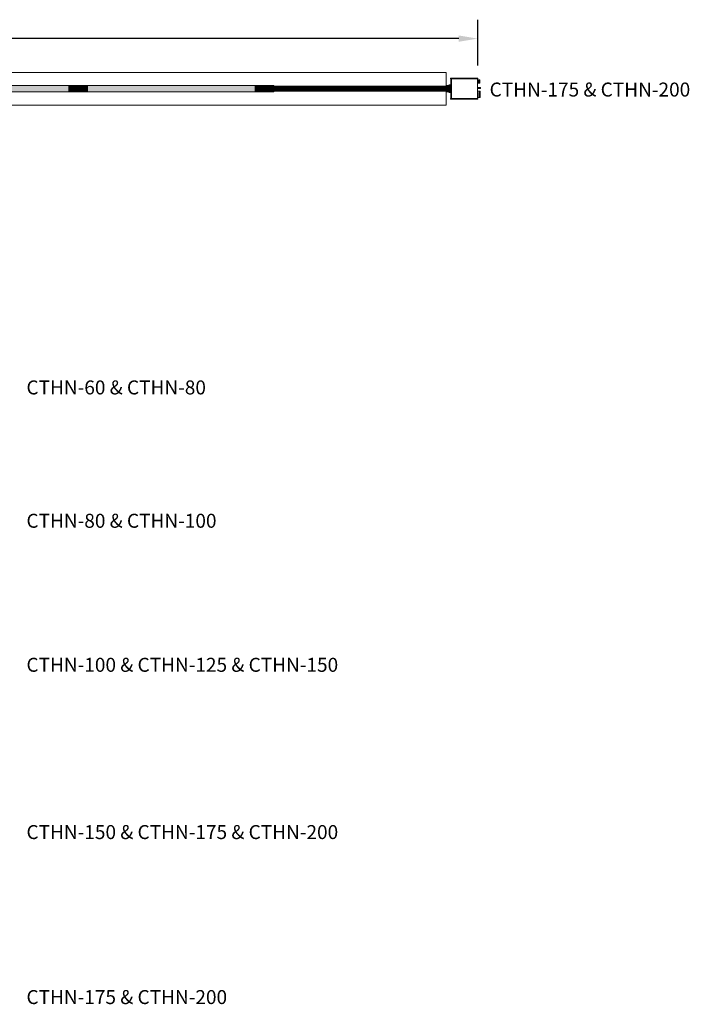
# Model space of a CAD drawing. Extents: x -4995 to 3920, y -533 to 7068.
# Drawn here: x 3267 to 3698, y -514 to 120 of the extents above; entities that cross this region are included whole.
import ezdxf

# ---------------------------------------------------------------- set-up
doc = ezdxf.new("R2010")
doc.units = 0
doc.header["$LTSCALE"] = 60
doc.header["$MEASUREMENT"] = 0
doc.layers.get('DEFPOINTS').update_dxf_attribs({"linetype": 'CONTINUOUS'})
for name, color, linetype in [('BH_ Heater', 7, 'CONTINUOUS'), ('BH_Heater', 7, 'CONTINUOUS'), ('CRV_System', 7, 'CONTINUOUS'), ('LAYER6', 7, 'CONTINUOUS'), ('LAYER7', 7, 'CONTINUOUS'), ('OBJECT', 7, 'CONTINUOUS'), ('Vantage_II', 7, 'CONTINUOUS')]:
    doc.layers.add(name, color=color, linetype=linetype)
doc.styles.add('ARIAL', font='arial.ttf', dxfattribs={"height": 10})
doc.styles.add('ROMANS', font='ROMANS.shx', dxfattribs={"oblique": 15, "height": 36})
doc.dimstyles.get("Standard").update_dxf_attribs({"dimscale": 65, "dimtxt": 0.18, "dimasz": 0.1875, "dimexe": 0.1875, "dimexo": 0.125, "dimgap": 0.125, "dimtad": 0, "dimtih": 1, "dimtoh": 1, "dimdec": 0, "dimzin": 0, "dimdsep": 46, "dimlunit": 4, "dimtxsty": 'ARIAL', "dimcen": 0.125, "dimclrd": 7, "dimclre": 7, "dimclrt": 7, "dimadec": 0, "dimazin": 0, "dimtfac": 1, "dimtdec": 0, "dimtofl": 0, "dimtmove": 0, "dimatfit": 3, "dimfxl": 1, "dimfrac": 2, "dimtolj": 1, "dimtzin": 0, "dimarcsym": 0})

# ---------------------------------------------------------------- blocks, each defined once
blk = doc.blocks.new('*D22')
at = {"layer": 'DEFPOINTS', "color": 0, "ltscale": 0.0625, "transparency": 16777216}
for p in [(2814.94, 107.75), (2814.94, 77.11), (3562.01, 82.22)]:
    blk.add_point(p, dxfattribs=at)
at = {"layer": 'LAYER6', "color": 7, "lineweight": -2, "ltscale": 0.0625, "transparency": 16777216}
for p, q in [((2814.94, 85.24), (2814.94, 119.93)), ((3562.01, 90.34), (3562.01, 119.93)), ((2827.12, 107.75), (3163.15, 107.75)), ((3549.82, 107.75), (3213.8, 107.75))]:
    blk.add_line(p, q, dxfattribs=at)
at = {"layer": 'LAYER6', "color": 7, "ltscale": 0.0625, "transparency": 16777216}
for points in [[(2827.12, 109.78), (2827.12, 105.72), (2814.94, 107.75)], [(3549.82, 109.78), (3549.82, 105.72), (3562.01, 107.75)]]:
    blk.add_solid(points, dxfattribs=at)
at = {"layer": 'LAYER6', "color": 7, "lineweight": 0, "ltscale": 0.0625, "transparency": 16777216, "insert": (3188.47, 107.75), "char_height": 10, "attachment_point": 5, "style": 'ARIAL'}
blk.add_mtext('\\A1;62\'-3"', dxfattribs=at)

msp = doc.modelspace()

# ---------------------------------------------------------------- hatches: boundary and pattern name
at = {"layer": 'BH_Heater', "lineweight": 0}
msp.add_hatch(color=9, dxfattribs=at).paths.add_polyline_path([(3430.69, 73.49), (3424.69, 73.49), (3424.69, 77.49), (3430.69, 77.49)])
h = msp.add_hatch(color=1, dxfattribs=at)
h.paths.add_polyline_path([(3541.69, 77.49), (3541.69, 73.49), (3542.69, 73.49), (3543.69, 72.99), (3544.69, 72.99), (3544.69, 77.99), (3543.69, 77.99), (3542.69, 77.49)])
edge = h.paths.add_edge_path(flags=16)
edge.add_line((3541.69, 77.49), (3541.69, 73.49))
at = {"layer": 'CRV_System', "lineweight": 0}
for color, points in [(1, [(3190.69, 77.49), (3298.69, 77.49), (3298.69, 73.49), (3190.69, 73.49)]), (9, [(3298.69, 73.49), (3304.69, 73.49), (3304.69, 77.49), (3298.69, 77.49)]), (9, [(3304.69, 77.49), (3310.69, 77.49), (3310.69, 73.49), (3304.69, 73.49)]), (1, [(3310.69, 77.49), (3418.69, 77.49), (3418.69, 73.49), (3310.69, 73.49)]), (9, [(3418.69, 73.49), (3424.69, 73.49), (3424.69, 77.49), (3418.69, 77.49)])]:
    msp.add_hatch(color=color, dxfattribs=at).paths.add_polyline_path(points)

# ---------------------------------------------------------------- linework, layer by layer
at = {"layer": 'BH_ Heater', "lineweight": 0}
for p, q in [((3563.21, 76.31), (3561.82, 76.31)), ((3563.25, 76.26), (3563.21, 76.31)), ((3563.21, 75.61), (3563.21, 76.31)), ((3563.25, 75.61), (3563.21, 76.15)), ((3563.28, 76.29), (3563.25, 76.26)), ((3563.28, 75.88), (3563.25, 76.26)), ((3563.71, 76.33), (3563.28, 76.33)), ((3563.28, 76.33), (3563.28, 75.58)), ((3563.71, 76.33), (3563.71, 75.58)), ((3563.21, 75.61), (3561.82, 75.61)), ((3563.25, 75.61), (3563.21, 75.66)), ((3563.28, 75.64), (3563.25, 75.61)), ((3563.28, 75.58), (3563.71, 75.58))]:
    msp.add_line(p, q, dxfattribs=at)
at = {"layer": 'BH_Heater', "color": 9, "lineweight": 0}
for p, q in [((3430.69, 77.49), (3424.69, 77.49)), ((3430.69, 77.49), (3430.69, 73.49)), ((3430.69, 73.49), (3424.69, 73.49))]:
    msp.add_line(p, q, dxfattribs=at)
at = {"layer": 'BH_Heater', "color": 1, "lineweight": 0}
for p, q in [((3541.69, 77.49), (3541.69, 73.49)), ((3541.69, 77.49), (3542.69, 77.49)), ((3541.69, 77.49), (3541.69, 73.49)), ((3541.69, 77.49), (3541.69, 73.49)), ((3543.69, 77.99), (3542.69, 77.49)), ((3543.69, 77.99), (3544.69, 77.99)), ((3543.69, 77.99), (3544.69, 77.99)), ((3541.69, 73.49), (3542.69, 73.49)), ((3543.69, 72.99), (3542.69, 73.49)), ((3543.69, 72.99), (3544.69, 72.99)), ((3543.69, 72.99), (3544.69, 72.99))]:
    msp.add_line(p, q, dxfattribs=at)
at = {"layer": 'CRV_System', "color": 1, "lineweight": 0}
for p, q in [((3190.69, 77.49), (3298.69, 77.49)), ((3310.69, 77.49), (3418.69, 77.49)), ((3298.69, 73.49), (3190.69, 73.49)), ((3418.69, 73.49), (3310.69, 73.49))]:
    msp.add_line(p, q, dxfattribs=at)
at = {"layer": 'CRV_System', "color": 9, "lineweight": 0}
for p, q in [((3298.69, 77.49), (3304.69, 77.49)), ((3298.69, 77.49), (3298.69, 73.49)), ((3304.69, 73.49), (3304.69, 77.49)), ((3304.69, 77.49), (3304.69, 73.49)), ((3304.69, 77.49), (3304.69, 73.49)), ((3304.69, 73.49), (3304.69, 77.49)), ((3304.69, 77.49), (3304.69, 73.49)), ((3304.69, 77.49), (3304.69, 73.49)), ((3304.69, 73.49), (3304.69, 77.49)), ((3304.69, 77.49), (3304.69, 73.49)), ((3304.69, 77.49), (3310.69, 77.49)), ((3304.69, 77.49), (3304.69, 73.49)), ((3304.69, 73.49), (3304.69, 77.49)), ((3304.69, 77.49), (3304.69, 73.49)), ((3304.69, 77.49), (3304.69, 73.49)), ((3310.69, 73.49), (3310.69, 77.49)), ((3418.69, 77.49), (3424.69, 77.49)), ((3418.69, 77.49), (3418.69, 73.49)), ((3424.69, 73.49), (3424.69, 77.49)), ((3424.69, 77.49), (3424.69, 73.49)), ((3424.69, 77.49), (3424.69, 73.49)), ((3424.69, 73.49), (3424.69, 77.49)), ((3424.69, 77.49), (3424.69, 73.49)), ((3424.69, 77.49), (3424.69, 73.49)), ((3298.69, 73.49), (3304.69, 73.49)), ((3310.69, 73.49), (3304.69, 73.49)), ((3418.69, 73.49), (3424.69, 73.49))]:
    msp.add_line(p, q, dxfattribs=at)
at = {"layer": 'LAYER6', "color": 7, "lineweight": 0, "ltscale": 0.0625}
for p, q in [((3184.69, 85.99), (3304.69, 85.99)), ((3304.69, 85.99), (3424.69, 85.99)), ((3424.69, 85.99), (3541.69, 85.99)), ((3541.69, 85.99), (3541.69, 64.99)), ((3304.69, 77.49), (3304.69, 73.49)), ((3304.69, 77.49), (3304.69, 73.49)), ((3304.69, 77.49), (3304.69, 73.49)), ((3304.69, 77.49), (3304.69, 73.49)), ((3424.69, 77.49), (3424.69, 73.49)), ((3424.69, 77.49), (3424.69, 73.49)), ((3184.69, 64.99), (3304.69, 64.99)), ((3304.69, 64.99), (3424.69, 64.99)), ((3424.69, 64.99), (3541.69, 64.99))]:
    msp.add_line(p, q, dxfattribs=at)
at = {"layer": 'LAYER6', "color": 1, "lineweight": 0, "ltscale": 0.0625}
for p, q in [((3424.69, 73.49), (3424.69, 77.49)), ((3544.69, 77.99), (3544.69, 72.99)), ((3544.69, 77.99), (3544.69, 72.99)), ((3544.69, 77.99), (3544.69, 72.99)), ((3544.69, 77.99), (3544.69, 72.99)), ((3544.69, 77.99), (3544.69, 72.99))]:
    msp.add_line(p, q, dxfattribs=at)
at = {"layer": 'LAYER6', "color": 1, "lineweight": 0, "ltscale": 0.0625, "const_width": 4}
msp.add_lwpolyline([(3430.69, 75.49), (3541.69, 75.49)], dxfattribs=at)
at = {"layer": 'OBJECT', "color": 1, "lineweight": 0}
msp.add_line((3304.69, 73.49), (3304.69, 77.49), dxfattribs=at)
msp.add_line((3304.69, 73.49), (3304.69, 77.49), dxfattribs=at)
at = {"layer": 'Vantage_II', "color": 1, "lineweight": 0}
for p, q in [((3543.69, 77.99), (3544.69, 77.99)), ((3543.69, 72.99), (3544.69, 72.99))]:
    msp.add_line(p, q, dxfattribs=at)
at = {"layer": 'Vantage_II', "lineweight": 0}
for p, q in [((3544.5, 82.22), (3544.5, 81.77)), ((3562.01, 81.77), (3544.5, 81.77)), ((3561.97, 82.26), (3544.54, 82.26)), ((3544.69, 81.77), (3544.69, 69.2)), ((3545.19, 69.2), (3545.19, 81.77)), ((3561.82, 81.77), (3561.82, 69.2)), ((3561.95, 80.76), (3561.95, 79.36)), ((3562.2, 80.38), (3561.95, 80.38)), ((3562.2, 79.74), (3561.95, 79.74)), ((3562.01, 82.22), (3562.01, 81.77)), ((3562.2, 81.14), (3563.47, 81.14)), ((3563.47, 81.01), (3562.2, 81.01)), ((3562.2, 80.38), (3562.2, 79.74)), ((3562.71, 80.25), (3562.2, 80.25)), ((3562.71, 79.87), (3562.2, 79.87)), ((3563.47, 79.11), (3562.2, 79.11)), ((3563.47, 78.98), (3562.2, 78.98)), ((3562.71, 80.25), (3562.71, 79.87)), ((3563.47, 81.14), (3563.47, 78.98)), ((3563.57, 73.83), (3561.82, 73.83)), ((3563.57, 69.81), (3561.82, 69.81)), ((3563.57, 73.72), (3562.81, 73.72)), ((3562.81, 73.72), (3562.81, 73.61)), ((3563.57, 73.61), (3562.81, 73.61)), ((3563.57, 73.49), (3562.81, 73.49)), ((3562.81, 73.49), (3562.81, 73.38)), ((3563.57, 73.38), (3562.81, 73.38)), ((3563.57, 73.27), (3562.81, 73.27)), ((3562.81, 73.27), (3562.81, 73.16)), ((3563.57, 73.16), (3562.81, 73.16)), ((3563.57, 73.05), (3562.81, 73.05)), ((3562.81, 73.05), (3562.81, 72.94)), ((3563.57, 72.94), (3562.81, 72.94)), ((3563.57, 72.82), (3562.81, 72.82)), ((3562.81, 72.82), (3562.81, 72.71)), ((3563.57, 72.71), (3562.81, 72.71)), ((3563.57, 72.6), (3562.81, 72.6)), ((3562.81, 72.6), (3562.81, 72.49)), ((3563.57, 72.49), (3562.81, 72.49)), ((3563.57, 72.38), (3562.81, 72.38)), ((3562.81, 72.38), (3562.81, 72.27)), ((3563.57, 72.27), (3562.81, 72.27)), ((3563.57, 72.16), (3562.81, 72.16)), ((3562.81, 72.16), (3562.81, 72.04)), ((3563.57, 72.04), (3562.81, 72.04)), ((3563.57, 71.93), (3562.81, 71.93)), ((3562.81, 71.93), (3562.81, 71.82)), ((3563.57, 71.82), (3562.81, 71.82)), ((3563.57, 71.71), (3562.81, 71.71)), ((3562.81, 71.71), (3562.81, 71.6)), ((3563.57, 71.6), (3562.81, 71.6)), ((3563.57, 71.49), (3562.81, 71.49)), ((3562.81, 71.49), (3562.81, 71.38)), ((3563.57, 71.38), (3562.81, 71.38)), ((3563.57, 71.26), (3562.81, 71.26)), ((3562.81, 71.26), (3562.81, 71.15)), ((3563.57, 71.15), (3562.81, 71.15)), ((3563.57, 71.04), (3562.81, 71.04)), ((3562.81, 71.04), (3562.81, 70.93)), ((3563.57, 70.93), (3562.81, 70.93)), ((3563.57, 70.82), (3562.81, 70.82)), ((3562.81, 70.82), (3562.81, 70.71)), ((3563.57, 70.71), (3562.81, 70.71)), ((3563.57, 70.59), (3562.81, 70.59)), ((3562.81, 70.59), (3562.81, 70.48)), ((3563.57, 70.48), (3562.81, 70.48)), ((3563.57, 70.37), (3562.81, 70.37)), ((3562.81, 70.37), (3562.81, 70.26)), ((3563.57, 70.26), (3562.81, 70.26)), ((3563.57, 70.15), (3562.81, 70.15)), ((3562.81, 70.15), (3562.81, 70.04)), ((3563.57, 70.04), (3562.81, 70.04)), ((3562.81, 69.93), (3562.81, 69.81)), ((3563.57, 69.93), (3562.81, 69.93)), ((3563.57, 73.83), (3563.57, 69.81)), ((3562.01, 69.2), (3544.5, 69.2)), ((3544.5, 68.76), (3544.5, 69.2)), ((3561.97, 68.72), (3544.54, 68.72)), ((3562.01, 68.76), (3562.01, 69.2))]:
    msp.add_line(p, q, dxfattribs=at)
at = {"layer": 'Vantage_II', "color": 12, "lineweight": 0}
for p, q in [((3562.2, 80.2), (3563.08, 80.44)), ((3562.2, 80.15), (3563.09, 80.39)), ((3562.2, 80.09), (3563.13, 80.09)), ((3562.2, 80.03), (3563.13, 80.03)), ((3562.2, 79.97), (3563.09, 79.73)), ((3562.2, 79.92), (3563.08, 79.68)), ((3563.08, 80.43), (3563.24, 80.47)), ((3563.08, 80.44), (3563.09, 80.39)), ((3563.09, 79.73), (3563.08, 79.68)), ((3563.08, 79.69), (3563.24, 79.65)), ((3563.09, 80.4), (3563.25, 80.44)), ((3563.09, 79.72), (3563.25, 79.68)), ((3563.13, 80.09), (3563.13, 80.03)), ((3563.13, 80.07), (3563.3, 80.07)), ((3563.13, 80.05), (3563.3, 80.05)), ((3563.24, 80.47), (3563.25, 80.44)), ((3563.25, 79.68), (3563.24, 79.65)), ((3563.3, 80.07), (3563.3, 80.05))]:
    msp.add_line(p, q, dxfattribs=at)
at = {"layer": 'Vantage_II', "lineweight": 0}
for centre, radius, start, end in [((3544.54, 82.22), 0.0405, 90, 180), ((3562.2, 80.76), 0.38, 90.00002, 180), ((3562.2, 79.36), 0.38, 180, 270), ((3562.2, 80.76), 0.253, 90, 180), ((3562.2, 79.36), 0.253, 180, 270), ((3561.97, 82.22), 0.0405, 0, 90), ((3562.65, 80.06), 0.446, 186.11065, 73.66755), ((3562.65, 80.06), 0.446, 106.33245, 173.88935), ((3562.65, 80.51), 0.127, 351.83377, 188.16623), ((3544.54, 68.76), 0.0405, 180, 270), ((3561.97, 68.76), 0.0405, 270, 0)]:
    msp.add_arc(centre, radius, start, end, dxfattribs=at)
for p in [(3563.57, 73.72), (3563.57, 73.61), (3563.57, 73.49), (3563.57, 73.38), (3563.57, 73.27), (3563.57, 73.16), (3563.57, 73.05), (3563.57, 72.94), (3563.57, 72.82), (3563.57, 72.71), (3563.57, 72.6), (3563.57, 72.49), (3563.57, 72.38), (3563.57, 72.27), (3563.57, 72.16), (3563.57, 72.04), (3563.57, 71.93), (3563.57, 71.82), (3563.57, 71.71), (3563.57, 71.6), (3563.57, 71.49), (3563.57, 71.38), (3563.57, 71.26), (3563.57, 71.15), (3563.57, 71.04), (3563.57, 70.93), (3563.57, 70.82), (3563.57, 70.71), (3563.57, 70.59), (3563.57, 70.48), (3563.57, 70.37), (3563.57, 70.26), (3563.57, 70.15), (3563.57, 70.04), (3563.57, 69.93)]:
    msp.add_point(p, dxfattribs=at)

# ---------------------------------------------------------------- texts
at = {"layer": 'LAYER7', "lineweight": 0, "style": 'ROMANS', "oblique": 15}
for s, p in [('CTHN-175 & CTHN-200', (3569.66, 70.45)), ('CTHN-60 & CTHN-80', (3271.31, -121.37)), ('CTHN-80 & CTHN-100', (3271.31, -207.24)), ('CTHN-100 & CTHN-125 & CTHN-150', (3271.31, -299.99)), ('CTHN-150 & CTHN-175 & CTHN-200', (3271.31, -407.7)), ('CTHN-175 & CTHN-200', (3271.31, -513.95))]:
    msp.add_text(s, height=9, dxfattribs=at).set_placement(p)

# ---------------------------------------------------------------- dimensions: what is measured, and where the dimension line sits
at = {"layer": 'LAYER6', "color": 7, "lineweight": 0, "ltscale": 0.0625}
dim = msp.add_linear_dim(base=(2814.94, 107.75), p1=(3562.01, 82.22), p2=(2814.94, 77.11), dimstyle='Standard', dxfattribs=at)
dim.commit()
dim.dimension.update_dxf_attribs({"geometry": '*D22', "text_midpoint": (3188.47, 107.75)})

doc.saveas('drawing.dxf')
